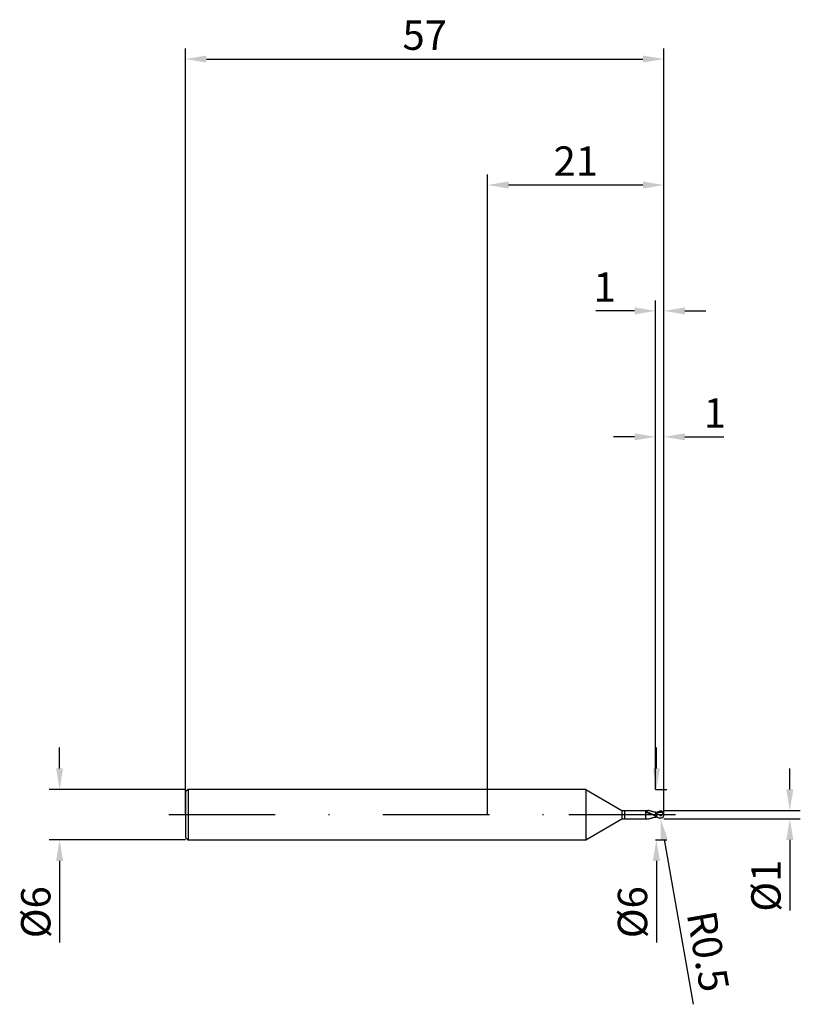
# Model space of a CAD drawing. Units: millimetres. Extents: x -56 to 37, y -23 to 95.
import ezdxf

# ---------------------------------------------------------------- set-up
doc = ezdxf.new("R2010")
doc.units = ezdxf.units.MM
doc.header["$PDMODE"] = 1
doc.linetypes.add('CENTER', pattern=[25.4, 12.7, -6.35, 0, -6.35])
doc.layers.get('DEFPOINTS').update_dxf_attribs({"linetype": 'CONTINUOUS'})
for name, color, linetype in [('1', 4, 'CONTINUOUS'), ('2', 7, 'CONTINUOUS'), ('4', 2, 'CENTER'), ('SK1', 4, 'CONTINUOUS'), ('SK2', 7, 'CONTINUOUS'), ('SK4', 2, 'CENTER')]:
    doc.layers.add(name, color=color, linetype=linetype)
doc.styles.add('SIMPLEX', font='simplex')
doc.dimstyles.get("Standard").update_dxf_attribs({"dimtxt": 3.5, "dimasz": 2.5, "dimexe": 1.25, "dimexo": 0, "dimtad": 1, "dimdsep": 46, "dimtxsty": 'SIMPLEX', "dimcen": 0, "dimazin": 2, "dimtfac": 1, "dimtofl": 0, "dimtmove": 0, "dimatfit": 3, "dimfxl": 1, "dimarcsym": 0})

# ---------------------------------------------------------------- blocks, each defined once
blk = doc.blocks.new('*D0')
at = {"layer": '2', "color": 0, "lineweight": -2}
for p, q in [((36, 3), (36, 5.5)), ((21, 0.5), (37.25, 0.5)), ((21, -0.5), (37.25, -0.5)), ((36, -3), (36, -11.42))]:
    blk.add_line(p, q, dxfattribs=at)
at = {"layer": '2', "color": 0}
for points in [[(35.58, 3), (36.42, 3), (36, 0.5)], [(36.42, -3), (35.58, -3), (36, -0.5)]]:
    blk.add_solid(points, dxfattribs=at)
at = {"layer": 'DEFPOINTS', "color": 0}
for p in [(21, 0.5), (21, -0.5), (36, -0.5)]:
    blk.add_point(p, dxfattribs=at)
at = {"layer": '2', "color": 0, "insert": (33.61, -8.46), "char_height": 3.5, "attachment_point": 5, "rotation": 90, "style": 'SIMPLEX'}
blk.add_mtext('%%c1', dxfattribs=at)
blk = doc.blocks.new('*D1')
at = {"layer": '2', "color": 0, "lineweight": -2}
for p, q in [((0, 0), (0, 76.25)), ((21, 0), (21, 76.25)), ((2.5, 75), (18.5, 75))]:
    blk.add_line(p, q, dxfattribs=at)
at = {"layer": '2', "color": 0}
for points in [[(2.5, 75.42), (2.5, 74.58), (0, 75)], [(18.5, 74.58), (18.5, 75.42), (21, 75)]]:
    blk.add_solid(points, dxfattribs=at)
at = {"layer": 'DEFPOINTS', "color": 0}
for p in [(21, 75), (0, 0), (21, 0)]:
    blk.add_point(p, dxfattribs=at)
at = {"layer": '2', "color": 0, "insert": (10.5, 77.39), "char_height": 3.5, "attachment_point": 5, "style": 'SIMPLEX'}
blk.add_mtext('21', dxfattribs=at)
blk = doc.blocks.new('*D2')
at = {"layer": '2', "color": 0, "lineweight": -2}
for p, q in [((20, 3), (20, 46.25)), ((21, 0.5), (21, 46.25)), ((17.5, 45), (15, 45)), ((23.5, 45), (28.13, 45))]:
    blk.add_line(p, q, dxfattribs=at)
at = {"layer": '2', "color": 0}
for points in [[(17.5, 44.58), (17.5, 45.42), (20, 45)], [(23.5, 45.42), (23.5, 44.58), (21, 45)]]:
    blk.add_solid(points, dxfattribs=at)
at = {"layer": 'DEFPOINTS', "color": 0}
for p in [(21, 45), (20, 3), (21, 0.5)]:
    blk.add_point(p, dxfattribs=at)
at = {"layer": '2', "color": 0, "insert": (27.06, 47.38), "char_height": 3.5, "attachment_point": 5, "style": 'SIMPLEX'}
blk.add_mtext('1', dxfattribs=at)
blk = doc.blocks.new('*D3')
at = {"layer": 'DEFPOINTS', "color": 0}
for p in [(-36, 3), (-51, -3), (-36, -3)]:
    blk.add_point(p, dxfattribs=at)
at = {"layer": 'SK2', "color": 0, "lineweight": -2}
for p, q in [((-51, 5.5), (-51, 8)), ((-36, 3), (-52.25, 3)), ((-36, -3), (-52.25, -3)), ((-51, -5.5), (-51, -15.24))]:
    blk.add_line(p, q, dxfattribs=at)
at = {"layer": 'SK2', "color": 0}
for points in [[(-51.42, 5.5), (-50.58, 5.5), (-51, 3)], [(-50.58, -5.5), (-51.42, -5.5), (-51, -3)]]:
    blk.add_solid(points, dxfattribs=at)
at = {"layer": 'SK2', "color": 0, "insert": (-53.39, -11.62), "char_height": 3.5, "attachment_point": 5, "rotation": 90, "style": 'SIMPLEX'}
blk.add_mtext('%%c6', dxfattribs=at)
blk = doc.blocks.new('*D4')
at = {"layer": 'DEFPOINTS', "color": 0}
for p in [(21, 90), (-36, 0), (21, 0)]:
    blk.add_point(p, dxfattribs=at)
at = {"layer": 'SK2', "color": 0, "lineweight": -2}
for p, q in [((-36, 0), (-36, 91.25)), ((21, 0), (21, 91.25)), ((-33.5, 90), (18.5, 90))]:
    blk.add_line(p, q, dxfattribs=at)
at = {"layer": 'SK2', "color": 0}
for points in [[(-33.5, 90.42), (-33.5, 89.58), (-36, 90)], [(18.5, 89.58), (18.5, 90.42), (21, 90)]]:
    blk.add_solid(points, dxfattribs=at)
at = {"layer": 'SK2', "color": 0, "insert": (-7.5, 92.39), "char_height": 3.5, "attachment_point": 5, "style": 'SIMPLEX'}
blk.add_mtext('57', dxfattribs=at)
blk = doc.blocks.new('*D5')
at = {"layer": '2', "color": 0, "lineweight": -2}
for p, q in [((20.1, 5.5), (20.1, 8)), ((20, 3), (21.35, 3)), ((20, -3), (21.35, -3)), ((20.1, -5.5), (20.1, -15.24))]:
    blk.add_line(p, q, dxfattribs=at)
at = {"layer": '2', "color": 0}
for points in [[(19.68, 5.5), (20.52, 5.5), (20.1, 3)], [(20.52, -5.5), (19.68, -5.5), (20.1, -3)]]:
    blk.add_solid(points, dxfattribs=at)
at = {"layer": 'DEFPOINTS', "color": 0}
for p in [(20, 3), (20, -3), (20.1, -3)]:
    blk.add_point(p, dxfattribs=at)
at = {"layer": '2', "color": 0, "insert": (17.71, -11.62), "char_height": 3.5, "attachment_point": 5, "rotation": 90, "style": 'SIMPLEX'}
blk.add_mtext('%%c6', dxfattribs=at)
blk = doc.blocks.new('*D6')
at = {"layer": '2', "color": 0, "lineweight": -2}
for p, q in [((20, 3), (20, 61.25)), ((21, 0.5), (21, 61.25)), ((17.5, 60), (12.87, 60)), ((23.5, 60), (26, 60))]:
    blk.add_line(p, q, dxfattribs=at)
at = {"layer": '2', "color": 0}
for points in [[(17.5, 59.58), (17.5, 60.42), (20, 60)], [(23.5, 60.42), (23.5, 59.58), (21, 60)]]:
    blk.add_solid(points, dxfattribs=at)
at = {"layer": 'DEFPOINTS', "color": 0}
for p in [(20, 60), (20, 3), (21, 0.5)]:
    blk.add_point(p, dxfattribs=at)
at = {"layer": '2', "color": 0, "insert": (13.94, 62.38), "char_height": 3.5, "attachment_point": 5, "style": 'SIMPLEX'}
blk.add_mtext('1', dxfattribs=at)
blk = doc.blocks.new('*D7')
at = {"layer": '2', "color": 0, "lineweight": -2}
blk.add_line((21.02, -2.95), (24.48, -22.59), dxfattribs=at)
at = {"layer": '2', "color": 0}
blk.add_solid([(21.43, -2.88), (20.61, -3.03), (20.59, -0.49)], dxfattribs=at)
at = {"layer": 'DEFPOINTS', "color": 0}
for p in [(20.5, 0), (20.59, -0.49)]:
    blk.add_point(p, dxfattribs=at)
at = {"layer": '2', "color": 0, "insert": (25.82, -16.35), "char_height": 3.5, "attachment_point": 5, "rotation": 280, "style": 'SIMPLEX'}
blk.add_mtext('R0.5', dxfattribs=at)

msp = doc.modelspace()

# ---------------------------------------------------------------- linework, layer by layer
at = {"layer": '1'}
for p, q in [((11.68, 3), (0, 3)), ((11.68, 3), (11.68, 2.997)), ((11.68, 3), (16, 0.5)), ((11.68, 2.997), (11.68, 2.731)), ((11.68, 2.731), (11.68, -3)), ((16, 0.5), (16.29, 0.48)), ((16, 0.5), (16, 0.5)), ((16, 0.5), (16, 0.455)), ((16, 0.455), (16, -0.5)), ((16.29, 0.48), (19.081, 0.48)), ((16.29, 0.48), (16.29, 0.48)), ((16.29, 0.48), (16.29, 0.437)), ((16.29, 0.437), (16.29, -0.48)), ((18.8, 0.404), (18.91, 0.369)), ((18.8, 0.404), (18.8, -0.455)), ((19.019, 0.207), (18.8, 0.255)), ((18.91, 0.369), (19.019, 0.328)), ((19.019, 0.328), (19.129, 0.281)), ((19.238, 0.145), (19.019, 0.207)), ((19.129, 0.281), (19.348, 0.176)), ((19.676, 0), (19.238, 0.145)), ((19.348, 0.176), (19.676, 0)), ((20, 0.236), (19.99, 0.243)), ((19.99, 0.243), (19.99, -0.169)), ((20, 0.246), (20, 0.326)), ((20, 0.326), (20, 0.326)), ((20, 0.326), (20, 0.326)), ((20, 0.326), (20, 0.326)), ((20, 0.326), (20, 0.326)), ((20, 0.326), (20, 0.326)), ((20, 0.326), (20, 0.326)), ((20, 0.326), (20, 0.326)), ((20, 0.326), (20, 0.326)), ((20, 0.326), (20, 0.326)), ((20, 0.236), (20, 0.246)), ((20, 0.236), (20, -0.174)), ((11.68, -3), (16, -0.5)), ((16, -0.5), (16.29, -0.48)), ((16.29, -0.48), (19.081, -0.48)), ((19.081, -0.48), (19.081, -0.48)), ((20, -0.174), (19.99, -0.169)), ((20, -0.324), (20, -0.174)), ((20, -0.326), (20, -0.324)), ((20, -0.326), (20, -0.326)), ((20, -0.326), (20, -0.326)), ((20, -0.326), (20, -0.326)), ((20, -0.326), (20, -0.326)), ((20, -0.326), (20, -0.326)), ((20, -0.326), (20, -0.326)), ((20, -0.326), (20, -0.326)), ((20, -0.326), (20, -0.326)), ((20, -0.326), (20, -0.326)), ((0, -3), (11.68, -3))]:
    msp.add_line(p, q, dxfattribs=at)
at = {"layer": '1', "color": 1}
for p, q in [((20, 0.246), (20, 0.326)), ((20, 0.326), (20, 0.326)), ((20, 0.326), (20, 0.326)), ((20, 0.326), (20, 0.326)), ((20, 0.326), (20, 0.326)), ((20, 0.326), (20, 0.326)), ((20, 0.326), (20, 0.326)), ((20, 0.326), (20, 0.326)), ((20, 0.326), (20, 0.326)), ((20, 0.326), (20, 0.326)), ((20, 0.236), (20, 0.246)), ((20, 0.236), (20, -0.174)), ((20.1, 0.158), (20.1, -0.233)), ((20.52, 0.411), (20.5, 0.404)), ((20.541, 0.416), (20.52, 0.411)), ((20.568, 0.422), (20.541, 0.416)), ((20.595, 0.426), (20.568, 0.422)), ((20.609, 0.427), (20.595, 0.426)), ((20.622, 0.428), (20.609, 0.427)), ((20.636, 0.428), (20.622, 0.428)), ((20.649, 0.428), (20.636, 0.428)), ((20.662, 0.427), (20.649, 0.428)), ((20.676, 0.426), (20.662, 0.427)), ((20.689, 0.424), (20.676, 0.426)), ((20.702, 0.422), (20.689, 0.424)), ((20.715, 0.419), (20.702, 0.422)), ((20.728, 0.415), (20.715, 0.419)), ((20.74, 0.411), (20.728, 0.415)), ((20.753, 0.407), (20.74, 0.411)), ((20.765, 0.402), (20.753, 0.407)), ((20.778, 0.396), (20.765, 0.402)), ((20.79, 0.39), (20.778, 0.396)), ((20.802, 0.383), (20.79, 0.39)), ((20.813, 0.375), (20.802, 0.383)), ((20.806, 0), (20.821, 0.019)), ((20.825, 0.368), (20.813, 0.375)), ((20.821, 0.019), (20.835, 0.039)), ((20.836, 0.359), (20.825, 0.368)), ((20.835, 0.039), (20.847, 0.06)), ((20.847, 0.35), (20.836, 0.359)), ((20.898, 0.298), (20.842, 0.295)), ((20.858, 0.341), (20.847, 0.35)), ((20.847, 0.06), (20.859, 0.08)), ((20.868, 0.331), (20.858, 0.341)), ((20.859, 0.08), (20.869, 0.1)), ((20.878, 0.321), (20.868, 0.331)), ((20.869, 0.1), (20.878, 0.119)), ((20.888, 0.31), (20.878, 0.321)), ((20.878, 0.119), (20.885, 0.139)), ((20.885, 0.139), (20.892, 0.157)), ((20.898, 0.298), (20.888, 0.31)), ((20.892, 0.157), (20.898, 0.175)), ((20.898, 0.175), (20.902, 0.193)), ((20.902, 0.193), (20.906, 0.209)), ((20.906, 0.292), (20.905, 0.293)), ((20.907, 0.29), (20.906, 0.292)), ((20.906, 0.209), (20.909, 0.224)), ((20.908, 0.289), (20.907, 0.29)), ((20.908, 0.287), (20.908, 0.289)), ((20.909, 0.286), (20.908, 0.287)), ((20.909, 0.284), (20.909, 0.286)), ((20.91, 0.282), (20.909, 0.284)), ((20.909, 0.224), (20.911, 0.238)), ((20.91, 0.281), (20.91, 0.282)), ((20.911, 0.276), (20.91, 0.281)), ((20.912, 0.272), (20.911, 0.276)), ((20.911, 0.238), (20.912, 0.251)), ((20.912, 0.267), (20.912, 0.272)), ((20.912, 0.262), (20.912, 0.267)), ((20.912, 0.257), (20.912, 0.262)), ((20.912, 0.251), (20.912, 0.257)), ((20.1, -0.233), (20, -0.174)), ((20, -0.324), (20, -0.174)), ((20, -0.326), (20, -0.324)), ((20, -0.326), (20, -0.326)), ((20, -0.326), (20, -0.326)), ((20, -0.326), (20, -0.326)), ((20, -0.326), (20, -0.326)), ((20, -0.326), (20, -0.326)), ((20, -0.326), (20, -0.326)), ((20, -0.326), (20, -0.326)), ((20, -0.326), (20, -0.326)), ((20, -0.326), (20, -0.326)), ((20.5, -0.068), (20.512, -0.074)), ((20.52, -0.411), (20.5, -0.404)), ((20.512, -0.074), (20.525, -0.08)), ((20.541, -0.416), (20.52, -0.411)), ((20.525, -0.08), (20.537, -0.086)), ((20.537, -0.086), (20.55, -0.09)), ((20.568, -0.422), (20.541, -0.416)), ((20.55, -0.09), (20.563, -0.094)), ((20.563, -0.094), (20.577, -0.097)), ((20.595, -0.426), (20.568, -0.422)), ((20.577, -0.097), (20.59, -0.1)), ((20.59, -0.1), (20.604, -0.101)), ((20.609, -0.427), (20.595, -0.426)), ((20.604, -0.101), (20.617, -0.102)), ((20.622, -0.428), (20.609, -0.427)), ((20.617, -0.102), (20.631, -0.101)), ((20.636, -0.428), (20.622, -0.428)), ((20.631, -0.101), (20.644, -0.1)), ((20.649, -0.428), (20.636, -0.428)), ((20.644, -0.1), (20.657, -0.098)), ((20.662, -0.427), (20.649, -0.428)), ((20.657, -0.098), (20.67, -0.095)), ((20.676, -0.426), (20.662, -0.427)), ((20.67, -0.095), (20.683, -0.091)), ((20.689, -0.424), (20.676, -0.426)), ((20.683, -0.091), (20.695, -0.086)), ((20.702, -0.422), (20.689, -0.424)), ((20.695, -0.086), (20.707, -0.081)), ((20.715, -0.419), (20.702, -0.422)), ((20.707, -0.081), (20.719, -0.075)), ((20.728, -0.415), (20.715, -0.419)), ((20.719, -0.075), (20.73, -0.068)), ((20.74, -0.411), (20.728, -0.415)), ((20.73, -0.068), (20.741, -0.061)), ((20.753, -0.407), (20.74, -0.411)), ((20.741, -0.061), (20.752, -0.053)), ((20.752, -0.053), (20.762, -0.045)), ((20.765, -0.402), (20.753, -0.407)), ((20.762, -0.045), (20.771, -0.037)), ((20.778, -0.396), (20.765, -0.402)), ((20.771, -0.037), (20.781, -0.028)), ((20.79, -0.39), (20.778, -0.396)), ((20.781, -0.028), (20.789, -0.019)), ((20.789, -0.019), (20.806, 0)), ((20.802, -0.383), (20.79, -0.39)), ((20.813, -0.375), (20.802, -0.383)), ((20.825, -0.368), (20.813, -0.375)), ((20.836, -0.359), (20.825, -0.368)), ((20.847, -0.35), (20.836, -0.359)), ((20.858, -0.341), (20.847, -0.35)), ((20.868, -0.331), (20.858, -0.341)), ((20.878, -0.321), (20.868, -0.331)), ((20.888, -0.31), (20.878, -0.321)), ((20.898, -0.298), (20.888, -0.31))]:
    msp.add_line(p, q, dxfattribs=at)
at = {"layer": '1'}
for centre, radius, start, end in [((19.074, -1.22), 1.7, 76.29056, 89.75801), ((18.787, -2.23), 2.75, 64.06833, 75.47159), ((20.917, 6.204), 5.949, 255.99735, 261.13718), ((26.731, 12.745), 14.567, 241.03184, 242.43354), ((19.084, 1.167), 1.647, 260.07284, 269.89564), ((19.078, 1.188), 1.668, 270.1211, 283.84656), ((21.023, -6.73), 6.485, 99.07277, 103.78739)]:
    msp.add_arc(centre, radius, start, end, dxfattribs=at)
at = {"layer": '1', "color": 1}
for centre, radius, start, end in [((20.556, 3.814), 3.531, 260.94711, 274.65705), ((19.048, -1.081), 1.625, 49.66831, 54.14776), ((3.913, -28.943), 33.3, 60.12492, 60.91516), ((21.35, -2.099), 2.644, 108.75966, 114.97222), ((20.894, 0.285), 0.0139, 33.27654, 72.95511), ((20.5, 0), 0.5, 0, 35.84036), ((20.5, 0), 0.5, 324.15963, 0.00001), ((20.609, -4.339), 4.058, 95.30284, 98.63192), ((21.451, 2.359), 2.923, 242.48029, 251.01922), ((20.894, -0.285), 0.0139, 287.02871, 326.74217)]:
    msp.add_arc(centre, radius, start, end, dxfattribs=at)
at = {"layer": '4'}
msp.add_line((9.68, 0), (23, 0), dxfattribs=at)
at = {"layer": 'SK1'}
for p, q in [((-35.7, 3), (-36, 2.7)), ((-36, 2.7), (-36, 2.697)), ((-36, 2.697), (-36, 2.458)), ((-36, 2.458), (-36, -2.7)), ((0, 3), (-35.7, 3)), ((-35.7, 3), (-35.7, 2.997)), ((-35.7, 2.997), (-35.7, 2.731)), ((-35.7, 2.731), (-35.7, -3)), ((-36, -2.7), (-35.7, -3)), ((-35.7, -3), (0, -3))]:
    msp.add_line(p, q, dxfattribs=at)
at = {"layer": 'SK4'}
for p, q in [((-38, 0), (11.68, 0)), ((9.68, 0), (23, 0))]:
    msp.add_line(p, q, dxfattribs=at)

# ---------------------------------------------------------------- dimensions: what is measured, and where the dimension line sits
at = {"layer": '2'}
for base, p1, p2, picture, middle in [((21, 75), (0, 0), (21, 0), '*D1', (10.5, 77.391)), ((20, 60), (21, 0.5), (20, 3), '*D6', (13.936, 62.375)), ((21, 45), (20, 3), (21, 0.5), '*D2', (27.064, 47.375))]:
    dim = msp.add_linear_dim(base=base, p1=p1, p2=p2, dimstyle='STANDARD', dxfattribs=at)
    dim.commit()
    dim.dimension.update_dxf_attribs({"geometry": picture, "text_midpoint": middle})
for base, p1, p2, picture, middle in [((20.1, -3), (20, 3), (20, -3), '*D5', (17.709, -11.619)), ((36, -0.5), (21, 0.5), (21, -0.5), '*D0', (33.609, -8.461))]:
    dim = msp.add_linear_dim(base=base, p1=p1, p2=p2, angle=90, text='%%c<>', dimstyle='STANDARD', dxfattribs=at)
    dim.commit()
    dim.dimension.update_dxf_attribs({"geometry": picture, "text_midpoint": middle})
dim = msp.add_radius_dim(center=(20.5, 0), mpoint=(20.587, -0.492), dimstyle='STANDARD', dxfattribs=at)
dim.commit()
dim.dimension.update_dxf_attribs({"geometry": '*D7', "text_midpoint": (23.457, -16.768), "dimtype": 164})
at = {"layer": 'SK2'}
dim = msp.add_linear_dim(base=(21, 90), p1=(-36, 0), p2=(21, 0), dimstyle='STANDARD', dxfattribs=at)
dim.commit()
dim.dimension.update_dxf_attribs({"geometry": '*D4', "text_midpoint": (-7.5, 92.391)})
dim = msp.add_linear_dim(base=(-51, -3), p1=(-36, 3), p2=(-36, -3), angle=90, text='%%c<>', dimstyle='STANDARD', dxfattribs=at)
dim.commit()
dim.dimension.update_dxf_attribs({"geometry": '*D3', "text_midpoint": (-53.391, -11.619)})

doc.saveas('drawing.dxf')
